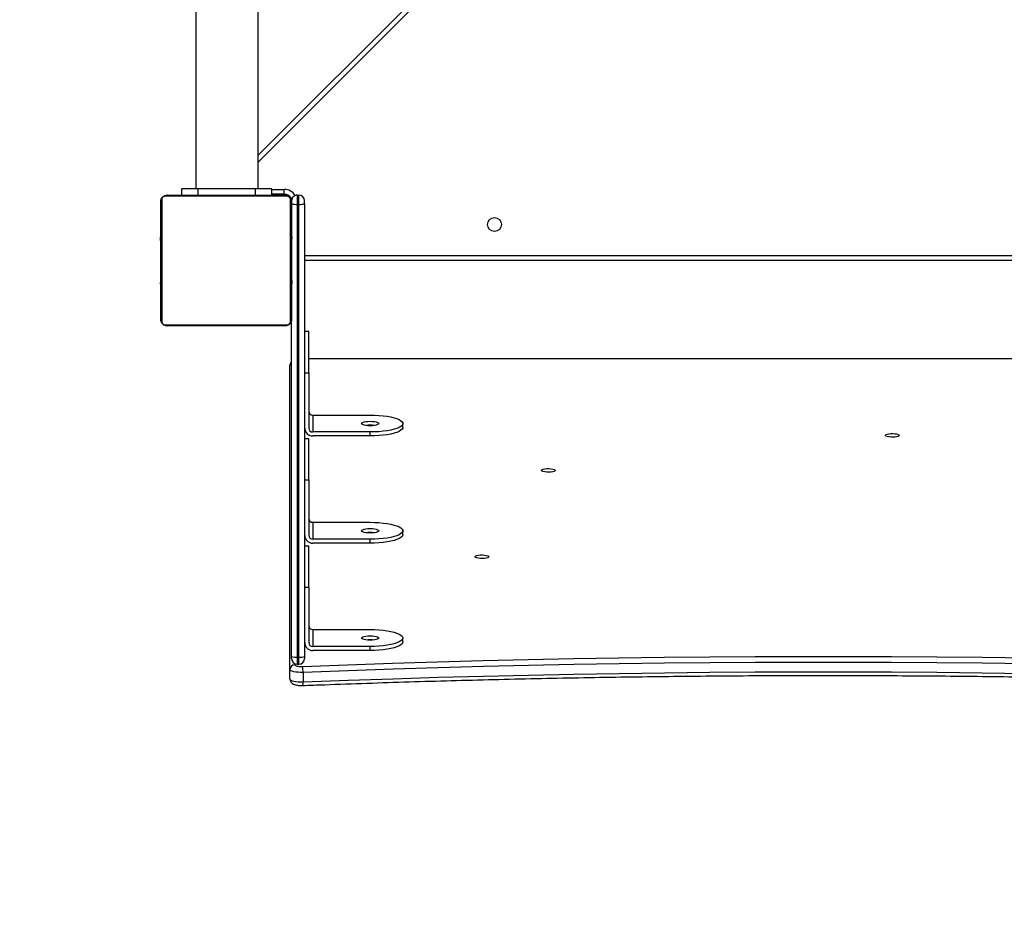
# Model space of a CAD drawing. Units: centimetres. Extents: x -1496 to 1131, y -2518 to -1089.
# Drawn here: x 1 to 62, y -2008 to -1953 of the extents above; entities that cross this region are included whole.
import ezdxf

# ---------------------------------------------------------------- set-up
doc = ezdxf.new("R2010")
doc.units = ezdxf.units.CM
doc.layers.add('VP-DIM', color=7, linetype='Continuous')
doc.layers.add('VP-EQ', color=7, linetype='Continuous', true_color=0x8a3492)
doc.dimstyles.new('ISO-25', dxfattribs={"dimtxt": 2.5, "dimasz": 2.5, "dimexe": 1.25, "dimexo": 0.625, "dimtad": 1, "dimtxsty": 'Standard', "dimcen": 2.5, "dimadec": 0, "dimazin": 0, "dimtfac": 1, "dimtmove": 0, "dimatfit": 3, "dimfxl": 1, "dimarcsym": 0})

# ---------------------------------------------------------------- blocks, each defined once
blk = doc.blocks.new('*D89')
at = {"layer": 'Defpoints', "color": 0}
for p in [(-186.922, -1508.108), (366.328, -2317.912), (1005.967, -2317.912)]:
    blk.add_point(p, dxfattribs=at)
at = {"layer": 'VP-DIM', "color": 0, "lineweight": -2}
for p, q in [((935.967, -1508.108), (1025.967, -1508.108)), ((1005.967, -1528.108), (1005.967, -1880.388)), ((1005.967, -2297.912), (1005.967, -1943.721)), ((935.967, -2317.912), (1025.967, -2317.912))]:
    blk.add_line(p, q, dxfattribs=at)
at = {"layer": 'VP-DIM', "color": 0}
for points in [[(1009.3, -1528.108), (1002.633, -1528.108), (1005.967, -1508.108)], [(1002.633, -2297.912), (1009.3, -2297.912), (1005.967, -2317.912)]]:
    blk.add_solid(points, dxfattribs=at)
at = {"layer": 'VP-DIM', "color": 0, "insert": (1005.967, -1912.055), "char_height": 20, "attachment_point": 5, "rotation": 90}
blk.add_mtext('810', dxfattribs=at)
blk = doc.blocks.new('*D91')
at = {"layer": 'Defpoints', "color": 0}
for p in [(-70.278, -1304.612), (344.943, -2517.904), (1110.86, -2517.904)]:
    blk.add_point(p, dxfattribs=at)
at = {"layer": 'VP-DIM', "color": 0, "lineweight": -2}
for p, q in [((1040.86, -1304.612), (1130.86, -1304.612)), ((1110.86, -1324.612), (1110.86, -1869.076)), ((1110.86, -2497.904), (1110.86, -1949.076)), ((1040.86, -2517.904), (1130.86, -2517.904))]:
    blk.add_line(p, q, dxfattribs=at)
at = {"layer": 'VP-DIM', "color": 0}
for points in [[(1114.194, -1324.612), (1107.527, -1324.612), (1110.86, -1304.612)], [(1107.527, -2497.904), (1114.194, -2497.904), (1110.86, -2517.904)]]:
    blk.add_solid(points, dxfattribs=at)
at = {"layer": 'VP-DIM', "color": 0, "insert": (1110.86, -1909.076), "char_height": 20, "attachment_point": 5, "rotation": 90}
blk.add_mtext('1213', dxfattribs=at)
blk = doc.blocks.new('3431')
at = {"color": 7, "linetype": 'Continuous', "lineweight": 25}
for p, q in [((2571.077, 851.177), (2571.077, 851.756)), ((2571.881, 851.577), (2571.881, 850.997)), ((2571.881, 850.997), (2571.881, 832.406)), ((2571.431, 850.682), (2571.331, 850.682)), ((2571.331, 850.247), (2571.331, 822.566)), ((2571.431, 850.247), (2571.331, 850.247)), ((2571.431, 822.566), (2571.431, 850.247)), ((2566.981, 849.836), (2566.981, 849.595)), ((2566.981, 849.836), (2570.481, 849.836)), ((2570.981, 822.52), (2570.981, 850.202)), ((2571.781, 850.201), (2571.781, 829.601)), ((2564.981, 849.319), (2564.981, 849.077)), ((2566.981, 849.595), (2570.481, 849.595)), ((2570.481, 848.56), (2570.481, 849.595)), ((2570.731, 845.973), (2570.731, 849.353)), ((2570.481, 848.56), (2566.981, 848.56)), ((2570.981, 845.973), (2570.731, 845.973)), ((2566.981, 843.28), (2566.981, 843.038)), ((2566.981, 843.28), (2570.481, 843.28)), ((2566.981, 843.038), (2570.481, 843.038)), ((2570.481, 842.003), (2570.481, 843.038)), ((2570.731, 843.455), (2570.981, 843.455)), ((2564.981, 842.762), (2564.981, 842.52)), ((2570.731, 839.416), (2570.731, 842.797)), ((2570.481, 842.003), (2566.981, 842.003)), ((2570.981, 839.416), (2570.731, 839.416)), ((2566.981, 836.723), (2566.981, 836.481)), ((2566.981, 836.723), (2570.481, 836.723)), ((2566.981, 836.481), (2570.481, 836.481)), ((2570.481, 835.446), (2570.481, 836.481)), ((2570.731, 836.898), (2570.981, 836.898)), ((2564.981, 836.205), (2564.981, 835.964)), ((2570.731, 832.859), (2570.731, 836.24)), ((2570.481, 835.446), (2566.981, 835.446)), ((2570.981, 832.859), (2570.731, 832.859)), ((2507.831, 832.002), (2570.731, 832.002)), ((2570.731, 830.341), (2570.981, 830.341)), ((2571.781, 827.729), (2571.757, 827.729)), ((2571.761, 827.705), (2571.781, 827.705)), ((2571.761, 827.584), (2571.781, 827.584)), ((2571.761, 827.427), (2571.781, 827.427)), ((2571.761, 827.328), (2571.761, 827.427)), ((2579.801, 827.728), (2579.781, 827.728)), ((2579.801, 827.706), (2579.781, 827.706)), ((2579.801, 827.592), (2579.781, 827.592)), ((2579.801, 827.539), (2579.781, 827.539)), ((2579.801, 827.378), (2579.781, 827.378)), ((2579.801, 827.377), (2579.781, 827.377)), ((2579.801, 827.441), (2579.801, 827.378)), ((2579.801, 827.378), (2579.801, 827.377)), ((2579.801, 827.377), (2579.801, 827.349)), ((2571.754, 826.935), (2571.781, 826.935)), ((2571.761, 827.328), (2571.781, 827.328)), ((2571.761, 827.222), (2571.761, 827.328)), ((2571.761, 827.222), (2571.781, 827.222)), ((2571.761, 827.07), (2571.781, 827.07)), ((2571.761, 826.958), (2571.781, 826.958)), ((2571.761, 826.918), (2571.781, 826.918)), ((2571.761, 826.86), (2571.781, 826.86)), ((2579.801, 827.217), (2579.781, 827.217)), ((2579.801, 827.135), (2579.781, 827.135)), ((2579.801, 826.84), (2579.781, 826.84)), ((2571.761, 826.701), (2571.781, 826.701)), ((2571.761, 826.699), (2571.761, 826.701)), ((2571.761, 826.699), (2571.781, 826.699)), ((2571.761, 826.538), (2571.781, 826.538)), ((2571.761, 826.453), (2571.781, 826.453)), ((2571.761, 826.452), (2571.781, 826.452)), ((2571.761, 826.452), (2571.781, 826.452)), ((2571.761, 826.429), (2571.781, 826.429)), ((2571.761, 826.284), (2571.781, 826.284)), ((2571.761, 826.165), (2571.781, 826.165)), ((2579.801, 826.407), (2579.781, 826.407)), ((2579.801, 826.389), (2579.781, 826.389)), ((2579.801, 826.329), (2579.781, 826.329)), ((2507.581, 826.001), (2570.981, 826.001)), ((2571.761, 825.969), (2571.781, 825.969)), ((2571.761, 825.673), (2571.781, 825.673)), ((2571.761, 825.613), (2571.781, 825.613)), ((2571.761, 825.594), (2571.781, 825.594)), ((2579.801, 826.033), (2579.781, 826.033)), ((2579.801, 825.837), (2579.781, 825.837)), ((2579.801, 825.718), (2579.781, 825.718)), ((2579.801, 825.573), (2579.781, 825.573)), ((2571.761, 825.162), (2571.781, 825.162)), ((2579.801, 825.55), (2579.781, 825.55)), ((2579.801, 825.549), (2579.781, 825.549)), ((2579.801, 825.548), (2579.781, 825.548)), ((2579.801, 825.464), (2579.781, 825.464)), ((2579.801, 825.302), (2579.781, 825.302)), ((2579.801, 825.301), (2579.781, 825.301)), ((2579.801, 825.141), (2579.781, 825.141)), ((2579.801, 825.084), (2579.781, 825.084)), ((2579.807, 825.066), (2579.781, 825.066)), ((2579.801, 825.044), (2579.781, 825.044)), ((2579.801, 825.302), (2579.801, 825.301)), ((2571.761, 824.866), (2571.781, 824.866)), ((2571.761, 824.785), (2571.781, 824.785)), ((2571.761, 824.625), (2571.761, 824.653)), ((2571.761, 824.625), (2571.781, 824.625)), ((2571.761, 824.624), (2571.761, 824.625)), ((2571.761, 824.624), (2571.781, 824.624)), ((2571.761, 824.561), (2571.761, 824.624)), ((2571.761, 824.462), (2571.781, 824.462)), ((2571.761, 824.409), (2571.781, 824.409)), ((2579.801, 824.931), (2579.781, 824.931)), ((2579.801, 824.78), (2579.781, 824.78)), ((2579.801, 824.674), (2579.781, 824.674)), ((2579.801, 824.575), (2579.781, 824.575)), ((2579.801, 824.418), (2579.781, 824.418)), ((2579.801, 824.78), (2579.801, 824.674)), ((2579.801, 824.674), (2579.801, 824.575)), ((2571.761, 824.296), (2571.781, 824.296)), ((2571.761, 824.274), (2571.781, 824.274)), ((2579.801, 824.297), (2579.781, 824.297)), ((2579.781, 824.273), (2579.805, 824.273)), ((2571.431, 822.566), (2571.331, 822.566)), ((2570.981, 822.52), (2570.981, 822.351)), ((2571.431, 822.001), (2571.331, 822.001)), ((2572.231, 821.951), (2572.981, 821.951)), ((2572.981, 822.001), (2572.981, 821.601)), ((2573.981, 822.001), (2573.981, 821.601)), ((2577.481, 822.001), (2577.481, 821.601)), ((2578.481, 822.001), (2578.481, 821.601)), ((2573.831, 821.601), (2573.831, 808.356)), ((2577.481, 821.601), (2573.981, 821.601)), ((2577.631, 808.356), (2577.631, 821.601)), ((2573.831, 819.568), (2529.488, 775.225))]:
    blk.add_line(p, q, dxfattribs=at)
at = {"color": 8, "linetype": 'Continuous', "lineweight": 25}
for p, q in [((2571.581, 850.648), (2571.581, 850.708)), ((2507.831, 832.012), (2570.731, 832.012)), ((2570.981, 825.701), (2507.581, 825.701)), ((2572.081, 822.001), (2572.081, 821.974)), ((2572.981, 821.651), (2572.231, 821.651)), ((2529.226, 775.388), (2573.831, 819.992))]:
    blk.add_line(p, q, dxfattribs=at)
at = {"color": 7, "linetype": 'Continuous', "lineweight": 25, "flags": 128}
for points in [[(2571.077, 851.756), (2568.33, 851.654), (2565.578, 851.561), (2562.822, 851.477), (2560.062, 851.403), (2557.298, 851.338), (2554.531, 851.282), (2551.762, 851.235), (2548.991, 851.198), (2546.218, 851.17), (2543.443, 851.151), (2540.668, 851.142), (2537.893, 851.142), (2535.118, 851.151), (2532.344, 851.17), (2529.571, 851.198), (2526.8, 851.235), (2524.03, 851.282), (2521.264, 851.338), (2518.5, 851.403), (2515.74, 851.477), (2512.984, 851.561), (2510.232, 851.654), (2507.485, 851.756)], [(2571.881, 851.577), (2571.865, 851.616), (2571.817, 851.653), (2571.74, 851.686), (2571.638, 851.714), (2571.514, 851.736), (2571.375, 851.751), (2571.227, 851.758), (2571.077, 851.756)], [(2507.485, 851.177), (2510.232, 851.074), (2512.984, 850.981), (2515.74, 850.898), (2518.5, 850.823), (2521.264, 850.758), (2524.03, 850.702), (2526.8, 850.656), (2529.571, 850.618), (2532.344, 850.59), (2535.118, 850.572), (2537.893, 850.562), (2540.668, 850.562), (2543.443, 850.572), (2546.217, 850.59), (2548.991, 850.618), (2551.762, 850.656), (2554.531, 850.702), (2557.298, 850.758), (2560.062, 850.823), (2562.822, 850.898), (2565.578, 850.981), (2568.33, 851.074), (2571.077, 851.177)], [(2571.077, 851.177), (2571.227, 851.178), (2571.375, 851.172), (2571.514, 851.157), (2571.638, 851.135), (2571.74, 851.106), (2571.817, 851.073), (2571.865, 851.036), (2571.881, 850.997)], [(2571.121, 850.81), (2568.371, 850.708), (2565.615, 850.615), (2562.855, 850.531), (2560.091, 850.456), (2557.323, 850.391), (2554.553, 850.335), (2551.779, 850.288), (2549.004, 850.251), (2546.227, 850.223), (2543.449, 850.204), (2540.67, 850.195), (2537.891, 850.195), (2535.113, 850.204), (2532.334, 850.223), (2529.558, 850.251), (2526.782, 850.288), (2524.009, 850.335), (2521.238, 850.391), (2518.471, 850.456), (2515.707, 850.531), (2512.947, 850.615), (2510.191, 850.708), (2507.44, 850.81)], [(2570.981, 850.202), (2570.981, 850.232), (2570.981, 850.261), (2570.981, 850.286), (2570.981, 850.307), (2570.981, 850.321), (2570.981, 850.33), (2570.981, 850.332)], [(2571.581, 850.708), (2571.572, 850.73), (2571.544, 850.751), (2571.5, 850.77), (2571.442, 850.786), (2571.371, 850.799), (2571.292, 850.807), (2571.207, 850.811), (2571.121, 850.81)], [(2571.781, 850.332), (2571.781, 850.33), (2571.781, 850.321), (2571.781, 850.307), (2571.781, 850.286), (2571.781, 850.261), (2571.781, 850.232), (2571.781, 850.201)], [(2564.981, 849.319), (2564.985, 849.354), (2565.023, 849.424), (2565.096, 849.492), (2565.205, 849.557), (2565.347, 849.617), (2565.519, 849.672), (2565.719, 849.72), (2565.942, 849.761), (2566.184, 849.793), (2566.441, 849.817), (2566.708, 849.831), (2566.981, 849.836)], [(2566.981, 848.56), (2566.708, 848.564), (2566.441, 848.579), (2566.184, 848.602), (2565.942, 848.635), (2565.719, 848.676), (2565.519, 848.724), (2565.347, 848.779), (2565.205, 848.839), (2565.096, 848.904), (2565.023, 848.972), (2564.985, 849.042), (2564.985, 849.113), (2565.023, 849.183), (2565.096, 849.251), (2565.205, 849.315), (2565.347, 849.376), (2565.519, 849.431), (2565.719, 849.479), (2565.942, 849.519), (2566.184, 849.552), (2566.441, 849.576), (2566.708, 849.59), (2566.981, 849.595)], [(2566.456, 849.077), (2566.474, 849.112), (2566.526, 849.145), (2566.61, 849.173), (2566.718, 849.195), (2566.845, 849.208), (2566.981, 849.213), (2567.117, 849.208), (2567.243, 849.195), (2567.352, 849.173), (2567.435, 849.145), (2567.488, 849.112), (2567.506, 849.077), (2567.488, 849.042), (2567.435, 849.009), (2567.352, 848.981), (2567.243, 848.96), (2567.117, 848.946), (2566.981, 848.941), (2566.845, 848.946), (2566.718, 848.96), (2566.61, 848.981), (2566.526, 849.009), (2566.474, 849.042), (2566.456, 849.077)], [(2570.731, 845.973), (2570.731, 845.705), (2570.731, 845.432), (2570.731, 845.16), (2570.731, 844.893), (2570.731, 844.637), (2570.731, 844.396), (2570.731, 844.175), (2570.731, 843.978), (2570.731, 843.808), (2570.731, 843.669), (2570.731, 843.563), (2570.731, 843.492), (2570.731, 843.458), (2570.731, 843.455)], [(2559.719, 844.108), (2559.738, 844.14), (2559.793, 844.17), (2559.879, 844.194), (2559.989, 844.21), (2560.113, 844.217), (2560.239, 844.215), (2560.357, 844.203), (2560.456, 844.182), (2560.527, 844.155), (2560.565, 844.124), (2560.565, 844.091), (2560.527, 844.06), (2560.456, 844.033), (2560.357, 844.012), (2560.239, 844), (2560.113, 843.998), (2559.989, 844.005), (2559.879, 844.022), (2559.793, 844.046), (2559.738, 844.075), (2559.719, 844.108)], [(2564.981, 842.762), (2564.985, 842.797), (2565.023, 842.867), (2565.096, 842.935), (2565.205, 843), (2565.347, 843.06), (2565.519, 843.115), (2565.719, 843.163), (2565.942, 843.204), (2566.184, 843.237), (2566.441, 843.26), (2566.708, 843.275), (2566.981, 843.28)], [(2566.981, 842.003), (2566.708, 842.008), (2566.441, 842.022), (2566.184, 842.046), (2565.942, 842.078), (2565.719, 842.119), (2565.519, 842.167), (2565.347, 842.222), (2565.205, 842.282), (2565.096, 842.347), (2565.023, 842.415), (2564.985, 842.485), (2564.985, 842.556), (2565.023, 842.626), (2565.096, 842.694), (2565.205, 842.759), (2565.347, 842.819), (2565.519, 842.874), (2565.719, 842.922), (2565.942, 842.963), (2566.184, 842.995), (2566.441, 843.019), (2566.708, 843.033), (2566.981, 843.038)], [(2566.456, 842.52), (2566.474, 842.556), (2566.526, 842.588), (2566.61, 842.617), (2566.718, 842.638), (2566.845, 842.652), (2566.981, 842.656), (2567.117, 842.652), (2567.243, 842.638), (2567.352, 842.617), (2567.435, 842.588), (2567.488, 842.556), (2567.506, 842.52), (2567.488, 842.485), (2567.435, 842.453), (2567.352, 842.424), (2567.243, 842.403), (2567.117, 842.389), (2566.981, 842.385), (2566.845, 842.389), (2566.718, 842.403), (2566.61, 842.424), (2566.526, 842.453), (2566.474, 842.485), (2566.456, 842.52)], [(2570.731, 839.416), (2570.731, 839.148), (2570.731, 838.875), (2570.731, 838.603), (2570.731, 838.337), (2570.731, 838.081), (2570.731, 837.84), (2570.731, 837.618), (2570.731, 837.421), (2570.731, 837.251), (2570.731, 837.112), (2570.731, 837.006), (2570.731, 836.936), (2570.731, 836.901), (2570.731, 836.898)], [(2555.664, 838.831), (2555.683, 838.863), (2555.738, 838.893), (2555.824, 838.917), (2555.934, 838.933), (2556.057, 838.94), (2556.184, 838.938), (2556.302, 838.926), (2556.401, 838.905), (2556.472, 838.878), (2556.509, 838.847), (2556.509, 838.814), (2556.472, 838.783), (2556.401, 838.756), (2556.302, 838.735), (2556.184, 838.723), (2556.057, 838.721), (2555.934, 838.728), (2555.824, 838.745), (2555.738, 838.769), (2555.683, 838.798), (2555.664, 838.831)], [(2534.647, 836.69), (2534.666, 836.722), (2534.721, 836.752), (2534.807, 836.776), (2534.917, 836.792), (2535.04, 836.8), (2535.166, 836.797), (2535.284, 836.785), (2535.383, 836.765), (2535.455, 836.738), (2535.492, 836.706), (2535.492, 836.674), (2535.455, 836.642), (2535.383, 836.615), (2535.284, 836.595), (2535.166, 836.583), (2535.04, 836.58), (2534.917, 836.588), (2534.807, 836.604), (2534.721, 836.628), (2534.666, 836.658), (2534.647, 836.69)], [(2564.981, 836.205), (2564.986, 836.241), (2565.023, 836.311), (2565.096, 836.379), (2565.205, 836.443), (2565.347, 836.504), (2565.519, 836.559), (2565.719, 836.607), (2565.942, 836.648), (2566.184, 836.68), (2566.441, 836.704), (2566.708, 836.718), (2566.981, 836.723)], [(2566.981, 835.446), (2566.708, 835.451), (2566.441, 835.465), (2566.184, 835.489), (2565.942, 835.521), (2565.719, 835.562), (2565.519, 835.61), (2565.347, 835.665), (2565.205, 835.726), (2565.096, 835.79), (2565.023, 835.858), (2564.985, 835.928), (2564.985, 835.999), (2565.023, 836.069), (2565.096, 836.137), (2565.205, 836.202), (2565.347, 836.262), (2565.519, 836.317), (2565.719, 836.365), (2565.942, 836.406), (2566.184, 836.439), (2566.441, 836.462), (2566.708, 836.477), (2566.981, 836.481)], [(2566.456, 835.964), (2566.474, 835.999), (2566.526, 836.032), (2566.61, 836.06), (2566.718, 836.081), (2566.845, 836.095), (2566.981, 836.1), (2567.117, 836.095), (2567.243, 836.081), (2567.352, 836.06), (2567.435, 836.032), (2567.488, 835.999), (2567.506, 835.964), (2567.488, 835.929), (2567.435, 835.896), (2567.352, 835.868), (2567.243, 835.846), (2567.117, 835.832), (2566.981, 835.828), (2566.845, 835.832), (2566.718, 835.846), (2566.61, 835.868), (2566.526, 835.896), (2566.474, 835.929), (2566.456, 835.964)], [(2570.731, 832.859), (2570.731, 832.591), (2570.731, 832.319), (2570.731, 832.047), (2570.731, 831.78), (2570.731, 831.524), (2570.731, 831.283), (2570.731, 831.062), (2570.731, 830.864), (2570.731, 830.695), (2570.731, 830.555), (2570.731, 830.449), (2570.731, 830.379), (2570.731, 830.345), (2570.731, 830.341)], [(2579.505, 829.932), (2579.252, 829.932), (2578.97, 829.932), (2578.662, 829.932), (2578.329, 829.932), (2577.974, 829.932), (2577.601, 829.932), (2577.213, 829.932), (2576.812, 829.932), (2576.403, 829.932), (2575.989, 829.932), (2575.573, 829.932), (2575.158, 829.932), (2574.749, 829.932), (2574.349, 829.932), (2573.961, 829.932), (2573.588, 829.932), (2573.233, 829.932), (2572.9, 829.932), (2572.591, 829.932), (2572.309, 829.932), (2572.057, 829.932)], [(2572.181, 830.001), (2572.425, 830.001), (2572.698, 830.001), (2572.996, 830.001), (2573.318, 830.001), (2573.661, 830.001), (2574.021, 830.001), (2574.397, 830.001), (2574.784, 830.001), (2575.179, 830.001), (2575.58, 830.001), (2575.982, 830.001), (2576.382, 830.001), (2576.778, 830.001), (2577.165, 830.001), (2577.54, 830.001), (2577.901, 830.001), (2578.244, 830.001), (2578.566, 830.001), (2578.864, 830.001), (2579.137, 830.001), (2579.381, 830.001)], [(2571.781, 822.401), (2571.781, 822.645), (2571.781, 822.918), (2571.781, 823.216), (2571.781, 823.538), (2571.781, 823.881), (2571.781, 824.241), (2571.781, 824.617), (2571.781, 825.004), (2571.781, 825.399), (2571.781, 825.8), (2571.781, 826.202), (2571.781, 826.602), (2571.781, 826.998), (2571.781, 827.385), (2571.781, 827.76), (2571.781, 828.121), (2571.781, 828.464), (2571.781, 828.786), (2571.781, 829.084), (2571.781, 829.357), (2571.781, 829.601)], [(2571.85, 829.725), (2571.85, 829.472), (2571.85, 829.19), (2571.85, 828.882), (2571.85, 828.549), (2571.85, 828.194), (2571.85, 827.821), (2571.85, 827.433), (2571.85, 827.032), (2571.85, 826.623), (2571.85, 826.209), (2571.85, 825.793), (2571.85, 825.378), (2571.85, 824.969), (2571.85, 824.569), (2571.85, 824.181), (2571.85, 823.808), (2571.85, 823.453), (2571.85, 823.12), (2571.85, 822.811), (2571.85, 822.529), (2571.85, 822.277)], [(2579.712, 822.277), (2579.712, 822.529), (2579.712, 822.811), (2579.712, 823.12), (2579.712, 823.453), (2579.712, 823.808), (2579.712, 824.181), (2579.712, 824.569), (2579.712, 824.969), (2579.712, 825.378), (2579.712, 825.793), (2579.712, 826.209), (2579.712, 826.623), (2579.712, 827.032), (2579.712, 827.433), (2579.712, 827.821), (2579.712, 828.194), (2579.712, 828.549), (2579.712, 828.882), (2579.712, 829.19), (2579.712, 829.472), (2579.712, 829.725)], [(2579.781, 829.601), (2579.781, 829.357), (2579.781, 829.084), (2579.781, 828.786), (2579.781, 828.464), (2579.781, 828.121), (2579.781, 827.76), (2579.781, 827.385), (2579.781, 826.998), (2579.781, 826.602), (2579.781, 826.202), (2579.781, 825.8), (2579.781, 825.399), (2579.781, 825.004), (2579.781, 824.617), (2579.781, 824.241), (2579.781, 823.881), (2579.781, 823.538), (2579.781, 823.216), (2579.781, 822.918), (2579.781, 822.645), (2579.781, 822.401)], [(2571.331, 822.566), (2571.331, 822.46), (2571.331, 822.356), (2571.331, 822.258), (2571.331, 822.171), (2571.331, 822.099), (2571.331, 822.045), (2571.331, 822.012), (2571.331, 822.001)], [(2571.431, 822.001), (2571.431, 822.012), (2571.431, 822.045), (2571.431, 822.099), (2571.431, 822.171), (2571.431, 822.258), (2571.431, 822.356), (2571.431, 822.46), (2571.431, 822.566)], [(2571.781, 822.301), (2571.787, 822.242), (2571.798, 822.201)], [(2571.98, 822.018), (2572.022, 822.007), (2572.081, 822.001)], [(2572.057, 822.07), (2572.309, 822.07), (2572.591, 822.07), (2572.9, 822.07), (2573.233, 822.07), (2573.588, 822.07), (2573.961, 822.07), (2574.349, 822.07), (2574.749, 822.07), (2575.158, 822.07), (2575.573, 822.07), (2575.989, 822.07), (2576.403, 822.07), (2576.812, 822.07), (2577.213, 822.07), (2577.601, 822.07), (2577.974, 822.07), (2578.329, 822.07), (2578.662, 822.07), (2578.97, 822.07), (2579.252, 822.07), (2579.505, 822.07)], [(2579.381, 822.001), (2579.137, 822.001), (2578.864, 822.001), (2578.566, 822.001), (2578.244, 822.001), (2577.901, 822.001), (2577.54, 822.001), (2577.165, 822.001), (2576.778, 822.001), (2576.382, 822.001), (2575.982, 822.001), (2575.58, 822.001), (2575.179, 822.001), (2574.784, 822.001), (2574.397, 822.001), (2574.021, 822.001), (2573.661, 822.001), (2573.318, 822.001), (2572.996, 822.001), (2572.698, 822.001), (2572.425, 822.001), (2572.181, 822.001)], [(2572.231, 821.951), (2572.231, 821.945), (2572.231, 821.928), (2572.231, 821.9), (2572.231, 821.863), (2572.231, 821.817), (2572.231, 821.765), (2572.231, 821.709), (2572.231, 821.651)], [(2573.981, 821.601), (2573.786, 821.601), (2573.598, 821.601), (2573.425, 821.601), (2573.274, 821.601), (2573.149, 821.601), (2573.057, 821.601), (2573, 821.601), (2572.981, 821.601)], [(2578.481, 821.601), (2578.462, 821.601), (2578.405, 821.601), (2578.312, 821.601), (2578.188, 821.601), (2578.036, 821.601), (2577.864, 821.601), (2577.676, 821.601), (2577.481, 821.601)]]:
    blk.add_lwpolyline(points, dxfattribs=at)
at = {"color": 8, "linetype": 'Continuous', "lineweight": 25, "flags": 128}
for points in [[(2571.331, 850.682), (2571.331, 850.675), (2571.331, 850.647), (2571.331, 850.598), (2571.331, 850.53), (2571.331, 850.446), (2571.331, 850.35), (2571.331, 850.247)], [(2571.431, 850.247), (2571.431, 850.35), (2571.431, 850.446), (2571.431, 850.53), (2571.431, 850.598), (2571.431, 850.647), (2571.431, 850.675), (2571.431, 850.682)]]:
    blk.add_lwpolyline(points, dxfattribs=at)
at = {"color": 7, "linetype": 'Continuous', "lineweight": 25}
blk.add_circle((2559.381, 823.801), 0.425, dxfattribs=at)
at = {"color": 8, "linetype": 'Continuous', "lineweight": 25}
for centre, radius, start, end in [((2571.493, 851.809), 0.42, 156.01676, 187.1789), ((2571.595, 832.407), 0.286, 310.545, 359.77001), ((2572.231, 822.451), 0.8, 212.26435, 270)]:
    blk.add_arc(centre, radius, start, end, dxfattribs=at)
at = {"color": 7, "linetype": 'Continuous', "lineweight": 25}
for centre, radius, start, end in [((2572.174, 851.124), 1.098, 177.25739, 196.61693), ((2571.586, 851.003), 0.295, 269.02309, 358.98613), ((2571.331, 850.332), 0.35, 90, 180), ((2571.245, 849.542), 0.711, 83.05435, 111.81865), ((2571.431, 850.332), 0.35, 0, 90), ((2571.517, 849.543), 0.71, 68.16184, 96.9638), ((2570.489, 849.345), 0.492, 1.0147, 90.97013), ((2566.981, 851.085), 1.902, 262.72685, 277.27252), ((2570.485, 849.349), 0.246, 1.00761, 90.97445), ((2570.485, 848.314), 0.246, 1.02179, 90.96581), ((2570.489, 842.788), 0.492, 1.01079, 90.97683), ((2570.485, 842.792), 0.246, 1.00761, 90.97445), ((2566.981, 844.527), 1.901, 262.7211, 277.27826), ((2570.485, 841.757), 0.246, 1.01635, 90.97682), ((2570.489, 836.231), 0.492, 1.01079, 90.97683), ((2570.485, 836.236), 0.246, 1.00837, 90.97369), ((2566.981, 837.971), 1.901, 262.72585, 277.27919), ((2570.485, 835.2), 0.246, 1.00761, 90.97445), ((2572.185, 829.847), 0.154, 91.61613, 146.49785), ((2579.376, 829.847), 0.154, 33.50622, 88.37987), ((2571.935, 829.596), 0.154, 123.52283, 178.37284), ((2579.627, 829.597), 0.154, 1.60588, 56.49115), ((2571.245, 821.862), 0.709, 83.02953, 111.84346), ((2571.517, 821.861), 0.71, 68.16694, 96.9587), ((2571.331, 822.351), 0.35, 180, 270), ((2571.431, 822.351), 0.35, 270, 0), ((2572.231, 822.451), 0.5, 202.39651, 270), ((2571.935, 822.405), 0.154, 181.61249, 236.50149), ((2572.185, 822.155), 0.154, 213.53519, 268.36048), ((2579.376, 822.155), 0.154, 271.62776, 326.48622), ((2579.627, 822.405), 0.154, 303.48048, 358.40562)]:
    blk.add_arc(centre, radius, start, end, dxfattribs=at)
for points, knots in [([(2571.11, 851.979), (2570.659, 851.962), (2569.35, 851.912), (2567.181, 851.835), (2564.602, 851.751), (2562.019, 851.675), (2559.432, 851.608), (2556.842, 851.549), (2554.25, 851.498), (2551.656, 851.455), (2549.06, 851.42), (2546.462, 851.393), (2543.863, 851.375), (2541.264, 851.364), (2538.664, 851.362), (2536.065, 851.368), (2533.465, 851.382), (2530.867, 851.405), (2528.27, 851.435), (2525.675, 851.474), (2523.081, 851.521), (2520.49, 851.576), (2517.902, 851.639), (2515.317, 851.71), (2512.735, 851.79), (2510.113, 851.878), (2508.354, 851.945), (2507.452, 851.979)], [0, 0, 0, 0, 0.021413, 0.062099, 0.102785, 0.143472, 0.184158, 0.224845, 0.265531, 0.306218, 0.346905, 0.387592, 0.428278, 0.468965, 0.509651, 0.550338, 0.591025, 0.631712, 0.672398, 0.713085, 0.753772, 0.794458, 0.835145, 0.875831, 0.916518, 0.957204, 1, 1, 1, 1]), ([(2571.881, 851.577), (2571.878, 851.611), (2571.872, 851.675), (2571.831, 851.758), (2571.777, 851.822), (2571.714, 851.871), (2571.638, 851.91), (2571.545, 851.941), (2571.428, 851.965), (2571.294, 851.979), (2571.185, 851.982), (2571.125, 851.98), (2571.11, 851.979)], [0, 0, 0, 0, 0.10029, 0.188522, 0.271487, 0.35523, 0.447469, 0.562236, 0.694466, 0.829736, 0.956837, 1, 1, 1, 1]), ([(2571.781, 832.17), (2571.799, 832.189), (2571.836, 832.231), (2571.873, 832.314), (2571.878, 832.376), (2571.881, 832.406)], [0, 0, 0, 0, 0.31168, 0.665391, 1, 1, 1, 1]), ([(2571.781, 829.601), (2571.782, 829.628), (2571.786, 829.684), (2571.813, 829.765), (2571.852, 829.831), (2571.892, 829.88), (2571.939, 829.922), (2571.995, 829.957), (2572.078, 829.993), (2572.139, 829.997), (2572.181, 830.001)], [0, 0, 0, 0, 0.143091, 0.29955, 0.405378, 0.48966, 0.574641, 0.683134, 0.780431, 1, 1, 1, 1]), ([(2572.057, 829.932), (2572.036, 829.93), (2572.007, 829.929), (2571.962, 829.91), (2571.933, 829.892), (2571.907, 829.869), (2571.886, 829.843), (2571.865, 829.807), (2571.852, 829.766), (2571.851, 829.739), (2571.85, 829.725)], [0, 0, 0, 0, 0.244993, 0.340932, 0.437629, 0.508601, 0.579534, 0.6756, 0.836551, 1, 1, 1, 1]), ([(2579.381, 830.001), (2579.408, 829.999), (2579.464, 829.996), (2579.545, 829.969), (2579.611, 829.93), (2579.66, 829.89), (2579.702, 829.842), (2579.737, 829.787), (2579.772, 829.703), (2579.777, 829.643), (2579.781, 829.601)], [0, 0, 0, 0, 0.143095, 0.299558, 0.405361, 0.489667, 0.574624, 0.683138, 0.780425, 1, 1, 1, 1]), ([(2579.712, 829.725), (2579.71, 829.746), (2579.708, 829.775), (2579.69, 829.82), (2579.672, 829.849), (2579.649, 829.874), (2579.623, 829.896), (2579.587, 829.917), (2579.546, 829.93), (2579.519, 829.931), (2579.505, 829.932)], [0, 0, 0, 0, 0.244995, 0.340917, 0.43764, 0.508533, 0.579543, 0.675565, 0.836553, 1, 1, 1, 1]), ([(2572.181, 822.001), (2572.154, 822.002), (2572.097, 822.006), (2572.017, 822.033), (2571.95, 822.072), (2571.902, 822.112), (2571.86, 822.159), (2571.825, 822.215), (2571.789, 822.298), (2571.784, 822.359), (2571.781, 822.401)], [0, 0, 0, 0, 0.143093, 0.29954, 0.405385, 0.489665, 0.574646, 0.683138, 0.780433, 1, 1, 1, 1]), ([(2571.85, 822.277), (2571.851, 822.256), (2571.853, 822.227), (2571.872, 822.182), (2571.89, 822.153), (2571.913, 822.127), (2571.939, 822.106), (2571.974, 822.085), (2572.016, 822.072), (2572.043, 822.07), (2572.057, 822.07)], [0, 0, 0, 0, 0.244985, 0.340945, 0.437666, 0.508594, 0.57956, 0.675597, 0.836556, 1, 1, 1, 1]), ([(2579.781, 822.401), (2579.779, 822.374), (2579.776, 822.317), (2579.749, 822.237), (2579.71, 822.17), (2579.67, 822.122), (2579.622, 822.08), (2579.567, 822.045), (2579.483, 822.009), (2579.423, 822.004), (2579.381, 822.001)], [0, 0, 0, 0, 0.1430936, 0.2995559, 0.4053573, 0.4896404, 0.5746231, 0.6831363, 0.7804225, 1, 1, 1, 1]), ([(2579.505, 822.07), (2579.526, 822.071), (2579.555, 822.073), (2579.6, 822.092), (2579.629, 822.11), (2579.654, 822.133), (2579.676, 822.159), (2579.697, 822.194), (2579.71, 822.236), (2579.711, 822.263), (2579.712, 822.277)], [0, 0, 0, 0, 0.244989, 0.340909, 0.437602, 0.508572, 0.579544, 0.675563, 0.836561, 1, 1, 1, 1])]:
    blk.add_open_spline(points, degree=3, knots=knots, dxfattribs=at)
blk = doc.blocks.new('3431 2D')
at = {"rotation": 180}
blk.add_blockref('3431', (2589.858, -1141.598), dxfattribs=at)

msp = doc.modelspace()

# ---------------------------------------------------------------- block references
at = {"layer": 'VP-EQ', "color": 0}
msp.add_blockref('3431 2D', (0, 0), dxfattribs=at)

# ---------------------------------------------------------------- dimensions: what is measured, and where the dimension line sits
at = {"layer": 'VP-DIM', "color": 0}
for base, p1, p2, picture, middle in [((1110.86, -2517.904), (-70.278, -1304.612), (344.943, -2517.904), '*D91', (1110.86, -1909.076)), ((1005.967, -2317.912), (-186.922, -1508.108), (366.328, -2317.912), '*D89', (1005.967, -1912.055))]:
    dim = msp.add_linear_dim(base=base, p1=p1, p2=p2, angle=90, dimstyle='ISO-25', override={"dimtxt": 20, "dimasz": 20, "dimexe": 20, "dimexo": 50, "dimgap": 10, "dimtad": 0, "dimdec": 0, "dimzin": 1, "dimadec": 2, "dimfxl": 70, "dimfxlon": 1, "dimtzin": 1}, dxfattribs=at)
    dim.commit()
    dim.dimension.update_dxf_attribs({"geometry": picture, "text_midpoint": middle, "dimtype": 160})

doc.saveas('drawing.dxf')
